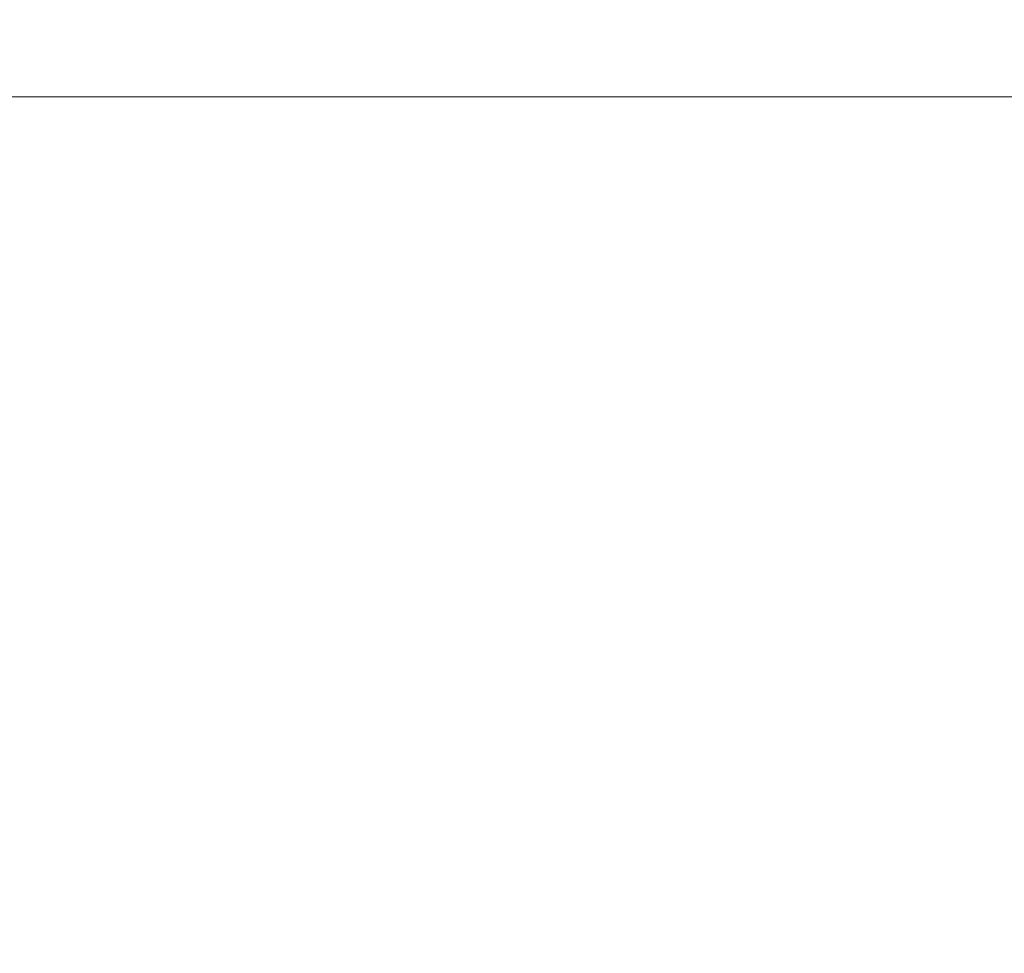
# Model space of a CAD drawing. Units: millimetres. Extents: x 5 to 292, y 5 to 205.
# Drawn here: x 58 to 72, y 142 to 155 of the extents above; entities that cross this region are included whole.
import ezdxf

# ---------------------------------------------------------------- set-up
doc = ezdxf.new("R2010")
doc.units = ezdxf.units.MM
doc.styles.add('SLDTEXTSTYLE0', font='TXT', dxfattribs={"width": 0.75})
doc.dimstyles.new('SLDDIMSTYLE2', dxfattribs={"dimtxt": 3.5, "dimasz": 6, "dimexe": 0, "dimexo": 0.0625, "dimgap": 0.875, "dimtad": 1, "dimdec": 0, "dimlfac": 4, "dimrnd": 1e-09, "dimzin": 12, "dimdsep": 46, "dimtxsty": 'SLDTEXTSTYLE0', "dimblk1": 'CLOSED', "dimblk2": 'CLOSED', "dimsah": 1, "dimcen": 0.09, "dimadec": 0, "dimazin": 3, "dimtfac": 1, "dimtdec": 0, "dimtmove": 0, "dimatfit": 0, "dimldrblk": 'CLOSED', "dimfxl": 1, "dimfrac": 2, "dimtolj": 1, "dimtzin": 12, "dimarcsym": 0})

# ---------------------------------------------------------------- blocks, each defined once
blk = doc.blocks.new('_Closed')
at = {"color": 0, "linetype": 'ByBlock', "lineweight": -2}
for p, q in [((-1, 0.166667), (0, 0)), ((-1, 0.166667), (-1, -0.166667)), ((0, 0), (-1, -0.166667)), ((0, 0), (-1, 0))]:
    blk.add_line(p, q, dxfattribs=at)
blk = doc.blocks.new('_D')
at = {"color": 7, "linetype": 'Continuous', "lineweight": 0}
for p, q in [((92.05, 184.324), (92.05, 196.324)), ((86.114, 184.324), (93.05, 184.324)), ((92.05, 184.324), (92.05, 153.842)), ((56.604, 153.842), (93.05, 153.842)), ((92.05, 153.842), (92.05, 141.842))]:
    blk.add_line(p, q, dxfattribs=at)
at = {"color": 7, "linetype": 'Continuous', "lineweight": 18, "xscale": 6, "yscale": 6}
for p, rotation in [((92.05, 184.324, 0), 270.0000000000004), ((92.05, 153.842, 0), 90.0000000000004)]:
    blk.add_blockref('_Closed', p, dxfattribs=dict(at, rotation=rotation))
at = {"color": 7, "linetype": 'Continuous', "lineweight": 18, "insert": (87.538, 158.813), "char_height": 3.5, "attachment_point": 1, "rotation": 90, "style": 'SLDTEXTSTYLE0'}
blk.add_mtext('122', dxfattribs=at)

msp = doc.modelspace()

# ---------------------------------------------------------------- dimensions: what is measured, and where the dimension line sits
at = {"color": 7, "linetype": 'Continuous', "lineweight": 18}
dim = msp.add_linear_dim(base=(92.0497, 153.8418), p1=(85.1144, 184.3238), p2=(55.6045, 153.8418), angle=90, dimstyle='SLDDIMSTYLE2', dxfattribs=at)
dim.commit()
dim.dimension.update_dxf_attribs({"geometry": '_D', "text_midpoint": (92.0497, 162.6921), "dimtype": 160})

doc.saveas('drawing.dxf')
